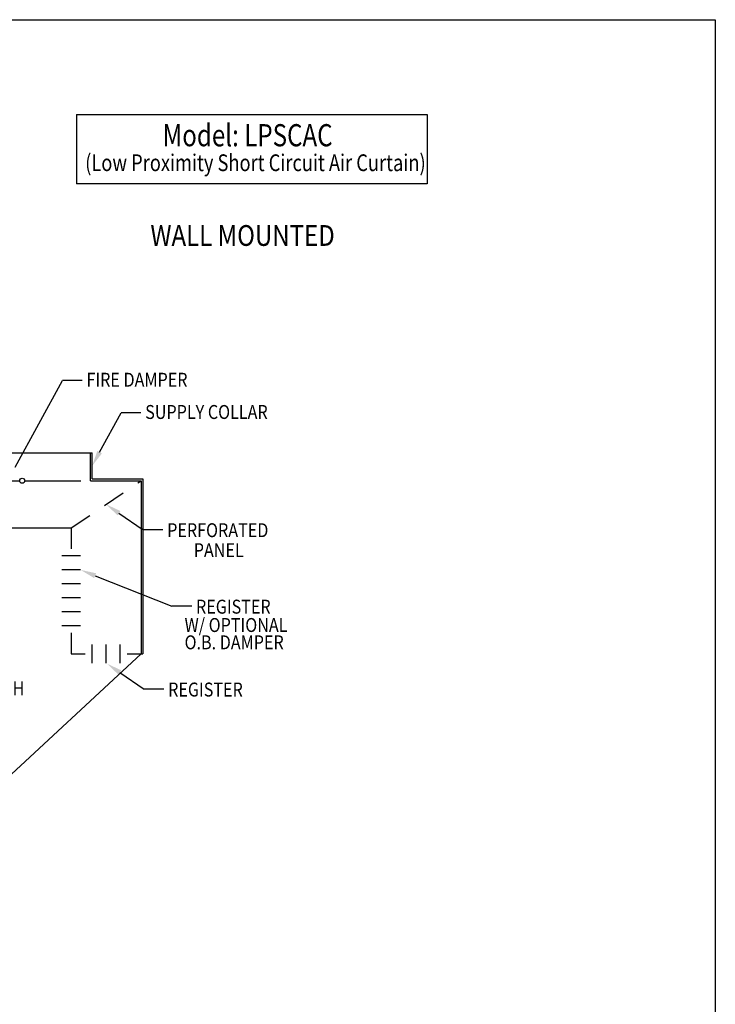
# Model space of a CAD drawing. Extents: x 496.9 to 505.4, y 218.2 to 229.2.
# Drawn here: x 501.5 to 505.4, y 223.7 to 229.2 of the extents above; entities that cross this region are included whole.
import ezdxf

# ---------------------------------------------------------------- set-up
doc = ezdxf.new("R2010")
doc.units = 0
doc.header["$MEASUREMENT"] = 0
doc.linetypes.add('DASHED', pattern=[0.75, 0.5, -0.25])
doc.layers.get('0').update_dxf_attribs({"linetype": 'CONTINUOUS'})
doc.layers.add('BORDER', color=5, linetype='CONTINUOUS')
doc.styles.add('ARIAL', font='ARIAL.TTF', dxfattribs={"width": 0.8})

# ---------------------------------------------------------------- blocks, each defined once
blk = doc.blocks.new('LISTED 8.5X11 PG2')
at = {"color": 5}
for p, q in [((0, 0), (8.5, 0)), ((8.5, 0), (8.5, -11))]:
    blk.add_line(p, q, dxfattribs=at)

msp = doc.modelspace()

# ---------------------------------------------------------------- linework, layer by layer
at = {"color": 172}
for p, q in [((501.7867, 228.6805), (503.7473, 228.6805)), ((501.7867, 228.6805), (501.7867, 228.2934)), ((503.7473, 228.6805), (503.7473, 228.2934)), ((503.7473, 228.2934), (501.7867, 228.2934))]:
    msp.add_line(p, q, dxfattribs=at)
for p, q in [((501.4447, 226.7111), (501.7081, 227.1935)), ((501.819, 227.1935), (501.7081, 227.1935)), ((501.9164, 226.7941), (502.0361, 227.0134)), ((502.147, 227.0134), (502.0361, 227.0134)), ((501.0933, 226.7907), (501.8746, 226.7907)), ((501.8648, 226.6345), (501.8648, 226.7907)), ((501.8746, 226.6443), (501.8746, 226.7907)), ((501.1565, 226.6345), (501.4696, 226.6345)), ((501.4983, 226.6345), (501.8115, 226.6345)), ((501.8648, 226.6345), (502.148, 226.6345)), ((501.8746, 226.6443), (502.1578, 226.6443)), ((502.148, 226.6345), (502.148, 225.6677)), ((502.1578, 226.6443), (502.1578, 225.6677)), ((502.0246, 226.4532), (502.1594, 226.3605)), ((500.7731, 226.3708), (501.7574, 226.3708)), ((501.7574, 226.3708), (501.7574, 226.2536)), ((502.2703, 226.3605), (502.1594, 226.3605)), ((501.8102, 226.2146), (501.7046, 226.2146)), ((501.8102, 226.1364), (501.7046, 226.1364)), ((501.8102, 226.0583), (501.7046, 226.0583)), ((501.8913, 226.1042), (502.3205, 225.9333)), ((501.8102, 225.9802), (501.7046, 225.9802)), ((501.8102, 225.9021), (501.7046, 225.9021)), ((502.4315, 225.9333), (502.3205, 225.9333)), ((501.8102, 225.8239), (501.7046, 225.8239)), ((501.7574, 225.7849), (501.7574, 225.6677)), ((501.8746, 225.6149), (501.8746, 225.7205)), ((501.9527, 225.6149), (501.9527, 225.7205)), ((502.0308, 225.6149), (502.0308, 225.7205)), ((502.148, 225.6677), (500.3114, 223.9655)), ((501.7574, 225.6677), (501.8355, 225.6677)), ((502.0699, 225.6677), (502.1578, 225.6677)), ((502.0301, 225.563), (502.1648, 225.4703)), ((502.2757, 225.4703), (502.1648, 225.4703))]:
    msp.add_line(p, q)
at = {"linetype": 'DASHED', "ltscale": 0.25}
msp.add_line((501.7574, 226.3708), (502.148, 226.6345), dxfattribs=at)
msp.add_circle((501.484, 226.6345), 0.0143)
for points in [[(501.9292, 226.7872), (501.8746, 226.7175), (501.9037, 226.8011)], [(502.0164, 226.4412), (501.9527, 226.5027), (502.0329, 226.4652)], [(501.8859, 226.0906), (501.8102, 226.1364), (501.8967, 226.1177)], [(502.0218, 225.551), (501.9581, 225.6125), (502.0383, 225.575)]]:
    msp.add_solid(points)

# ---------------------------------------------------------------- block references
at = {"color": 2}
msp.add_blockref('LISTED 8.5X11 PG2', (496.8577, 229.2098), dxfattribs=at)

# ---------------------------------------------------------------- texts
at = {"layer": 'BORDER', "color": 172, "style": 'ARIAL', "width": 0.8}
msp.add_text('Model: LPSCAC', height=0.12375, dxfattribs=at).set_placement((502.2685, 228.5026))
at = {"layer": 'BORDER', "color": 7, "style": 'ARIAL'}
for s, height, width, p in [('(Low Proximity Short Circuit Air Curtain)', 0.09365, 0.8, (501.8358, 228.364)), ('WALL MOUNTED  ', 0.11583, 0.85, (502.2004, 227.9465)), ('FIRE DAMPER', 0.077784, 0.85, (501.8431, 227.1598)), ('SUPPLY COLLAR', 0.077784, 0.85, (502.1712, 226.9796)), ('PERFORATED ', 0.077784, 0.85, (502.2941, 226.3193)), ('PANEL ', 0.07778, 0.85, (502.4425, 226.2077)), ('REGISTER', 0.07778, 0.85, (502.4552, 225.8921)), ('W/ OPTIONAL', 0.077784, 0.85, (502.3912, 225.7897)), ('O.B. DAMPER', 0.077784, 0.85, (502.3912, 225.6929)), ('GREASE TROUGH ', 0.077784, 0.85, (500.7705, 225.436)), ('REGISTER', 0.07778, 0.85, (502.2995, 225.4291))]:
    msp.add_text(s, height=height, dxfattribs=dict(at, width=width)).set_placement(p)

doc.saveas('drawing.dxf')
